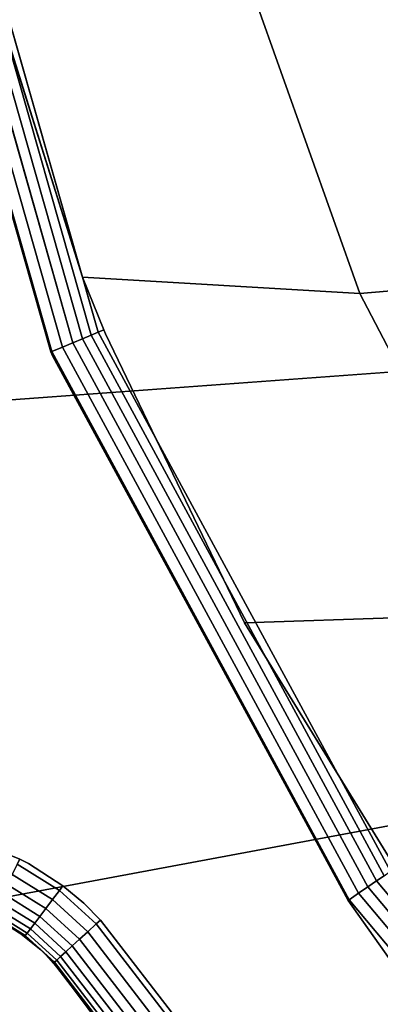
# Model space of a CAD drawing. Extents: x -0.425 to 0.425, y -0.415 to 0.
# Drawn here: x -0.223 to -0.205, y -0.345 to -0.299 of the extents above; entities that cross this region are included whole.
import ezdxf

# ---------------------------------------------------------------- set-up
doc = ezdxf.new("R2010")
doc.units = 0
doc.layers.add('L1_GEO_OBJEKT2', color=7, linetype='CONTINUOUS')

msp = doc.modelspace()

# ---------------------------------------------------------------- linework, layer by layer
at = {"layer": 'L1_GEO_OBJEKT2', "color": 8}
for points, invisible_edges in [([(-0.221001, -0.314411, 0.11), (-0.229448, -0.28274, 0.10994), (-0.229989, -0.282828, 0.11), (-0.221001, -0.314411, 0.11)], 9), ([(-0.220495, -0.314201, 0.10994), (-0.228926, -0.282655, 0.10978), (-0.229448, -0.28274, 0.10994), (-0.220495, -0.314201, 0.10994)], 9), ([(-0.229448, -0.28274, 0.10994), (-0.221001, -0.314411, 0.11), (-0.220495, -0.314201, 0.10994), (-0.229448, -0.28274, 0.10994)], 9), ([(-0.220006, -0.313998, 0.10978), (-0.228441, -0.282576, 0.109526), (-0.228926, -0.282655, 0.10978), (-0.220006, -0.313998, 0.10978)], 9), ([(-0.228926, -0.282655, 0.10978), (-0.220495, -0.314201, 0.10994), (-0.220006, -0.313998, 0.10978), (-0.228926, -0.282655, 0.10978)], 9), ([(-0.219552, -0.31381, 0.109525), (-0.22801, -0.282506, 0.109184), (-0.228441, -0.282576, 0.109526), (-0.219552, -0.31381, 0.109525)], 9), ([(-0.228441, -0.282576, 0.109526), (-0.220006, -0.313998, 0.10978), (-0.219552, -0.31381, 0.109525), (-0.228441, -0.282576, 0.109526)], 9), ([(-0.22801, -0.282506, 0.109184), (-0.218808, -0.313501, 0.108766), (-0.227647, -0.282447, 0.108767), (-0.22801, -0.282506, 0.109184)], 9), ([(-0.218808, -0.313501, 0.108766), (-0.22801, -0.282506, 0.109184), (-0.219148, -0.313642, 0.109183), (-0.218808, -0.313501, 0.108766)], 9), ([(-0.22801, -0.282506, 0.109184), (-0.219552, -0.31381, 0.109525), (-0.219148, -0.313642, 0.109183), (-0.22801, -0.282506, 0.109184)], 9), ([(-0.218545, -0.313392, 0.108286), (-0.227647, -0.282447, 0.108767), (-0.218808, -0.313501, 0.108766), (-0.218545, -0.313392, 0.108286)], 9), ([(-0.227647, -0.282447, 0.108767), (-0.218545, -0.313392, 0.108286), (-0.21955, -0.310902, 0.108286), (-0.227647, -0.282447, 0.108767)], 13), ([(-0.227647, -0.282447, 0.108767), (-0.21955, -0.310902, 0.108286), (-0.225234, -0.292923, 0.108287), (-0.227647, -0.282447, 0.108767)], 13), ([(-0.221048, -0.314431, 0.11), (-0.229989, -0.282828, 0.11), (-0.230039, -0.282836, 0.11), (-0.221048, -0.314431, 0.11)], 9), ([(-0.230039, -0.282836, 0.11), (-0.228305, -0.336982, 0.11), (-0.221048, -0.314431, 0.11), (-0.230039, -0.282836, 0.11)], 11), ([(-0.229989, -0.282828, 0.11), (-0.221048, -0.314431, 0.11), (-0.221001, -0.314411, 0.11), (-0.229989, -0.282828, 0.11)], 9), ([(-0.21955, -0.310902, 0.108286), (-0.212433, -0.294911, 0.088107), (-0.225234, -0.292923, 0.108287), (-0.21955, -0.310902, 0.108286)], 9), ([(-0.191672, -0.295145, 0.039508), (-0.235132, -0.314392, 0.08), (-0.241373, -0.293252, 0.08), (-0.191672, -0.295145, 0.039508)], 9), ([(-0.235132, -0.314392, 0.08), (-0.191672, -0.295145, 0.039508), (-0.23393, -0.317501, 0.08), (-0.235132, -0.314392, 0.08)], 11), ([(-0.23393, -0.317501, 0.08), (-0.191672, -0.295145, 0.039508), (-0.184062, -0.313839, 0.039508), (-0.23393, -0.317501, 0.08)], 9), ([(-0.212433, -0.294911, 0.088107), (-0.21955, -0.310902, 0.108286), (-0.206458, -0.311666, 0.088107), (-0.212433, -0.294911, 0.088107)], 9), ([(-0.189768, -0.31034, 0.069766), (-0.212433, -0.294911, 0.088107), (-0.206458, -0.311666, 0.088107), (-0.189768, -0.31034, 0.069766)], 9), ([(-0.212433, -0.294911, 0.088107), (-0.189768, -0.31034, 0.069766), (-0.195735, -0.295049, 0.069766), (-0.212433, -0.294911, 0.088107)], 9), ([(-0.206458, -0.311666, 0.088107), (-0.182116, -0.324032, 0.069766), (-0.189768, -0.31034, 0.069766), (-0.206458, -0.311666, 0.088107)], 9), ([(-0.218545, -0.313392, 0.108286), (-0.206458, -0.311666, 0.088107), (-0.21955, -0.310902, 0.108286), (-0.218545, -0.313392, 0.108286)], 9), ([(-0.218471, -0.313568, 0.108286), (-0.206458, -0.311666, 0.088107), (-0.218545, -0.313392, 0.108286), (-0.218471, -0.313568, 0.108286)], 11), ([(-0.218471, -0.313568, 0.108286), (-0.198639, -0.326756, 0.088107), (-0.206458, -0.311666, 0.088107), (-0.218471, -0.313568, 0.108286)], 13), ([(-0.182116, -0.324032, 0.069766), (-0.206458, -0.311666, 0.088107), (-0.198639, -0.326756, 0.088107), (-0.182116, -0.324032, 0.069766)], 9), ([(-0.218808, -0.313501, 0.108766), (-0.218471, -0.313568, 0.108286), (-0.218545, -0.313392, 0.108286), (-0.218808, -0.313501, 0.108766)], 9), ([(-0.184062, -0.313839, 0.039508), (-0.224057, -0.337801, 0.08), (-0.23393, -0.317501, 0.08), (-0.184062, -0.313839, 0.039508)], 9), ([(-0.224057, -0.337801, 0.08), (-0.184062, -0.313839, 0.039508), (-0.223863, -0.338156, 0.080012), (-0.224057, -0.337801, 0.08)], 11), ([(-0.223863, -0.338156, 0.080012), (-0.184062, -0.313839, 0.039508), (-0.22356, -0.338844, 0.080111), (-0.223863, -0.338156, 0.080012)], 11), ([(-0.22356, -0.338844, 0.080111), (-0.184062, -0.313839, 0.039508), (-0.223387, -0.339468, 0.080304), (-0.22356, -0.338844, 0.080111)], 11), ([(-0.223387, -0.339468, 0.080304), (-0.184062, -0.313839, 0.039508), (-0.223368, -0.339982, 0.080586), (-0.223387, -0.339468, 0.080304)], 11), ([(-0.173437, -0.330902, 0.039508), (-0.223368, -0.339982, 0.080586), (-0.184062, -0.313839, 0.039508), (-0.173437, -0.330902, 0.039508)], 11), ([(-0.206079, -0.339658, 0.10978), (-0.219552, -0.31381, 0.109525), (-0.220006, -0.313998, 0.10978), (-0.206079, -0.339658, 0.10978)], 9), ([(-0.205674, -0.339379, 0.109525), (-0.219148, -0.313642, 0.109183), (-0.219552, -0.31381, 0.109525), (-0.205674, -0.339379, 0.109525)], 9), ([(-0.219552, -0.31381, 0.109525), (-0.206079, -0.339658, 0.10978), (-0.205674, -0.339379, 0.109525), (-0.219552, -0.31381, 0.109525)], 9), ([(-0.219148, -0.313642, 0.109183), (-0.20501, -0.338924, 0.108765), (-0.218808, -0.313501, 0.108766), (-0.219148, -0.313642, 0.109183)], 9), ([(-0.20501, -0.338924, 0.108765), (-0.219148, -0.313642, 0.109183), (-0.205313, -0.339132, 0.109183), (-0.20501, -0.338924, 0.108765)], 9), ([(-0.219148, -0.313642, 0.109183), (-0.205674, -0.339379, 0.109525), (-0.205313, -0.339132, 0.109183), (-0.219148, -0.313642, 0.109183)], 9), ([(-0.204775, -0.338763, 0.108286), (-0.218808, -0.313501, 0.108766), (-0.20501, -0.338924, 0.108765), (-0.204775, -0.338763, 0.108286)], 9), ([(-0.218808, -0.313501, 0.108766), (-0.204775, -0.338763, 0.108286), (-0.211899, -0.327205, 0.108286), (-0.218808, -0.313501, 0.108766)], 13), ([(-0.218808, -0.313501, 0.108766), (-0.211899, -0.327205, 0.108286), (-0.218471, -0.313568, 0.108286), (-0.218808, -0.313501, 0.108766)], 13), ([(-0.198639, -0.326756, 0.088107), (-0.218471, -0.313568, 0.108286), (-0.211899, -0.327205, 0.108286), (-0.198639, -0.326756, 0.088107)], 9), ([(-0.206967, -0.340267, 0.11), (-0.220495, -0.314201, 0.10994), (-0.221001, -0.314411, 0.11), (-0.206967, -0.340267, 0.11)], 9), ([(-0.206516, -0.339957, 0.10994), (-0.220006, -0.313998, 0.10978), (-0.220495, -0.314201, 0.10994), (-0.206516, -0.339957, 0.10994)], 9), ([(-0.220495, -0.314201, 0.10994), (-0.206967, -0.340267, 0.11), (-0.206516, -0.339957, 0.10994), (-0.220495, -0.314201, 0.10994)], 9), ([(-0.220006, -0.313998, 0.10978), (-0.206516, -0.339957, 0.10994), (-0.206079, -0.339658, 0.10978), (-0.220006, -0.313998, 0.10978)], 9), ([(-0.221048, -0.314431, 0.11), (-0.228305, -0.336982, 0.11), (-0.227105, -0.337037, 0.11), (-0.221048, -0.314431, 0.11)], 13), ([(-0.221048, -0.314431, 0.11), (-0.227105, -0.337037, 0.11), (-0.225107, -0.337381, 0.11), (-0.221048, -0.314431, 0.11)], 13), ([(-0.221048, -0.314431, 0.11), (-0.225107, -0.337381, 0.11), (-0.224747, -0.337478, 0.11), (-0.221048, -0.314431, 0.11)], 13), ([(-0.221048, -0.314431, 0.11), (-0.224747, -0.337478, 0.11), (-0.22251, -0.338345, 0.11), (-0.221048, -0.314431, 0.11)], 13), ([(-0.221048, -0.314431, 0.11), (-0.22251, -0.338345, 0.11), (-0.222105, -0.338555, 0.11), (-0.221048, -0.314431, 0.11)], 13), ([(-0.221048, -0.314431, 0.11), (-0.222105, -0.338555, 0.11), (-0.22047, -0.339608, 0.11), (-0.221048, -0.314431, 0.11)], 13), ([(-0.220973, -0.31461, 0.11), (-0.221001, -0.314411, 0.11), (-0.221048, -0.314431, 0.11), (-0.220973, -0.31461, 0.11)], 9), ([(-0.221048, -0.314431, 0.11), (-0.22047, -0.339608, 0.11), (-0.220973, -0.31461, 0.11), (-0.221048, -0.314431, 0.11)], 11), ([(-0.221001, -0.314411, 0.11), (-0.220973, -0.31461, 0.11), (-0.206967, -0.340267, 0.11), (-0.221001, -0.314411, 0.11)], 11), ([(-0.220973, -0.31461, 0.11), (-0.22047, -0.339608, 0.11), (-0.20701, -0.340296, 0.11), (-0.220973, -0.31461, 0.11)], 11), ([(-0.206967, -0.340267, 0.11), (-0.220973, -0.31461, 0.11), (-0.20701, -0.340296, 0.11), (-0.206967, -0.340267, 0.11)], 9), ([(-0.204775, -0.338763, 0.108286), (-0.198639, -0.326756, 0.088107), (-0.211899, -0.327205, 0.108286), (-0.204775, -0.338763, 0.108286)], 9), ([(-0.223404, -0.34014, 0.080714), (-0.173437, -0.330902, 0.039508), (-0.223421, -0.340187, 0.080758), (-0.223404, -0.34014, 0.080714)], 9), ([(-0.222519, -0.341826, 0.080852), (-0.223421, -0.340187, 0.080758), (-0.173437, -0.330902, 0.039508), (-0.222519, -0.341826, 0.080852)], 13), ([(-0.173437, -0.330902, 0.039508), (-0.223404, -0.34014, 0.080714), (-0.223368, -0.339982, 0.080586), (-0.173437, -0.330902, 0.039508)], 13), ([(-0.222519, -0.341826, 0.080852), (-0.173437, -0.330902, 0.039508), (-0.22152, -0.342636, 0.080373), (-0.222519, -0.341826, 0.080852)], 11), ([(-0.22152, -0.342636, 0.080373), (-0.173437, -0.330902, 0.039508), (-0.221123, -0.343023, 0.080226), (-0.22152, -0.342636, 0.080373)], 11), ([(-0.221123, -0.343023, 0.080226), (-0.173437, -0.330902, 0.039508), (-0.220491, -0.343742, 0.080058), (-0.221123, -0.343023, 0.080226)], 11), ([(-0.220491, -0.343742, 0.080058), (-0.173437, -0.330902, 0.039508), (-0.219921, -0.34453, 0.08), (-0.220491, -0.343742, 0.080058)], 11), ([(-0.219921, -0.34453, 0.08), (-0.173437, -0.330902, 0.039508), (-0.20798, -0.360533, 0.08), (-0.219921, -0.34453, 0.08)], 11), ([(-0.20798, -0.360533, 0.08), (-0.173437, -0.330902, 0.039508), (-0.16014, -0.345867, 0.039508), (-0.20798, -0.360533, 0.08)], 9), ([(-0.224747, -0.337478, 0.11), (-0.222634, -0.338593, 0.109987), (-0.22251, -0.338345, 0.11), (-0.224747, -0.337478, 0.11)], 9), ([(-0.220637, -0.339829, 0.109987), (-0.22251, -0.338345, 0.11), (-0.222634, -0.338593, 0.109987), (-0.220637, -0.339829, 0.109987)], 9), ([(-0.22251, -0.338345, 0.11), (-0.220637, -0.339829, 0.109987), (-0.222105, -0.338555, 0.11), (-0.22251, -0.338345, 0.11)], 11), ([(-0.220965, -0.340263, 0.109885), (-0.222634, -0.338593, 0.109987), (-0.222876, -0.33908, 0.109885), (-0.220965, -0.340263, 0.109885)], 9), ([(-0.222634, -0.338593, 0.109987), (-0.220965, -0.340263, 0.109885), (-0.220637, -0.339829, 0.109987), (-0.222634, -0.338593, 0.109987)], 9), ([(-0.222105, -0.338555, 0.11), (-0.220637, -0.339829, 0.109987), (-0.22047, -0.339608, 0.11), (-0.222105, -0.338555, 0.11)], 9), ([(-0.221276, -0.340675, 0.109685), (-0.222876, -0.33908, 0.109885), (-0.223106, -0.339542, 0.109685), (-0.221276, -0.340675, 0.109685)], 9), ([(-0.222876, -0.33908, 0.109885), (-0.221276, -0.340675, 0.109685), (-0.220965, -0.340263, 0.109885), (-0.222876, -0.33908, 0.109885)], 9), ([(-0.188914, -0.360184, 0.10978), (-0.205674, -0.339379, 0.109525), (-0.206079, -0.339658, 0.10978), (-0.188914, -0.360184, 0.10978)], 9), ([(-0.188568, -0.359835, 0.109525), (-0.205313, -0.339132, 0.109183), (-0.205674, -0.339379, 0.109525), (-0.188568, -0.359835, 0.109525)], 9), ([(-0.205674, -0.339379, 0.109525), (-0.188914, -0.360184, 0.10978), (-0.188568, -0.359835, 0.109525), (-0.205674, -0.339379, 0.109525)], 9), ([(-0.22156, -0.34105, 0.109394), (-0.223106, -0.339542, 0.109685), (-0.223316, -0.339963, 0.109394), (-0.22156, -0.34105, 0.109394)], 9), ([(-0.223106, -0.339542, 0.109685), (-0.22156, -0.34105, 0.109394), (-0.221276, -0.340675, 0.109685), (-0.223106, -0.339542, 0.109685)], 9), ([(-0.219304, -0.341777, 0.109885), (-0.220637, -0.339829, 0.109987), (-0.220965, -0.340263, 0.109885), (-0.219304, -0.341777, 0.109885)], 9), ([(-0.218902, -0.34141, 0.109987), (-0.22047, -0.339608, 0.11), (-0.220637, -0.339829, 0.109987), (-0.218902, -0.34141, 0.109987)], 9), ([(-0.220637, -0.339829, 0.109987), (-0.219304, -0.341777, 0.109885), (-0.218902, -0.34141, 0.109987), (-0.220637, -0.339829, 0.109987)], 9), ([(-0.22047, -0.339608, 0.11), (-0.218902, -0.34141, 0.109987), (-0.219485, -0.340432, 0.11), (-0.22047, -0.339608, 0.11)], 11), ([(-0.20701, -0.340296, 0.11), (-0.22047, -0.339608, 0.11), (-0.219485, -0.340432, 0.11), (-0.20701, -0.340296, 0.11)], 13), ([(-0.189286, -0.360561, 0.10994), (-0.206079, -0.339658, 0.10978), (-0.206516, -0.339957, 0.10994), (-0.189286, -0.360561, 0.10994)], 9), ([(-0.206079, -0.339658, 0.10978), (-0.189286, -0.360561, 0.10994), (-0.188914, -0.360184, 0.10978), (-0.206079, -0.339658, 0.10978)], 9), ([(-0.223647, -0.340628, 0.108579), (-0.221807, -0.341377, 0.109021), (-0.223498, -0.340329, 0.109021), (-0.223647, -0.340628, 0.108579)], 9), ([(-0.221807, -0.341377, 0.109021), (-0.223316, -0.339963, 0.109394), (-0.223498, -0.340329, 0.109021), (-0.221807, -0.341377, 0.109021)], 9), ([(-0.223316, -0.339963, 0.109394), (-0.221807, -0.341377, 0.109021), (-0.22156, -0.34105, 0.109394), (-0.223316, -0.339963, 0.109394)], 9), ([(-0.219686, -0.342125, 0.109685), (-0.220965, -0.340263, 0.109885), (-0.221276, -0.340675, 0.109685), (-0.219686, -0.342125, 0.109685)], 9), ([(-0.220965, -0.340263, 0.109885), (-0.219686, -0.342125, 0.109685), (-0.219304, -0.341777, 0.109885), (-0.220965, -0.340263, 0.109885)], 9), ([(-0.20701, -0.340296, 0.11), (-0.219485, -0.340432, 0.11), (-0.218698, -0.341224, 0.11), (-0.20701, -0.340296, 0.11)], 13), ([(-0.20701, -0.340296, 0.11), (-0.218698, -0.341224, 0.11), (-0.202316, -0.362424, 0.11), (-0.20701, -0.340296, 0.11)], 13), ([(-0.204569, -0.343742, 0.11), (-0.206967, -0.340267, 0.11), (-0.20701, -0.340296, 0.11), (-0.204569, -0.343742, 0.11)], 9), ([(-0.20701, -0.340296, 0.11), (-0.202316, -0.362424, 0.11), (-0.204569, -0.343742, 0.11), (-0.20701, -0.340296, 0.11)], 11), ([(-0.189671, -0.360951, 0.11), (-0.206516, -0.339957, 0.10994), (-0.206967, -0.340267, 0.11), (-0.189671, -0.360951, 0.11)], 9), ([(-0.206967, -0.340267, 0.11), (-0.204569, -0.343742, 0.11), (-0.189671, -0.360951, 0.11), (-0.206967, -0.340267, 0.11)], 11), ([(-0.206516, -0.339957, 0.10994), (-0.189671, -0.360951, 0.11), (-0.189286, -0.360561, 0.10994), (-0.206516, -0.339957, 0.10994)], 9), ([(-0.223825, -0.340985, 0.107551), (-0.222156, -0.34184, 0.108084), (-0.223757, -0.340849, 0.108084), (-0.223825, -0.340985, 0.107551)], 9), ([(-0.223757, -0.340849, 0.108084), (-0.222008, -0.341643, 0.108579), (-0.223647, -0.340628, 0.108579), (-0.223757, -0.340849, 0.108084)], 9), ([(-0.222008, -0.341643, 0.108579), (-0.223757, -0.340849, 0.108084), (-0.222156, -0.34184, 0.108084), (-0.222008, -0.341643, 0.108579)], 9), ([(-0.221807, -0.341377, 0.109021), (-0.223647, -0.340628, 0.108579), (-0.222008, -0.341643, 0.108579), (-0.221807, -0.341377, 0.109021)], 9), ([(-0.220034, -0.342442, 0.109394), (-0.221276, -0.340675, 0.109685), (-0.22156, -0.34105, 0.109394), (-0.220034, -0.342442, 0.109394)], 9), ([(-0.221276, -0.340675, 0.109685), (-0.220034, -0.342442, 0.109394), (-0.219686, -0.342125, 0.109685), (-0.221276, -0.340675, 0.109685)], 9), ([(-0.219485, -0.340432, 0.11), (-0.218902, -0.34141, 0.109987), (-0.218698, -0.341224, 0.11), (-0.219485, -0.340432, 0.11)], 9), ([(-0.223847, -0.34103, 0.107), (-0.222248, -0.341961, 0.107551), (-0.223825, -0.340985, 0.107551), (-0.223847, -0.34103, 0.107)], 9), ([(-0.223536, -0.341192, 0.107), (-0.222248, -0.341961, 0.107551), (-0.223847, -0.34103, 0.107), (-0.223536, -0.341192, 0.107)], 11), ([(-0.222156, -0.34184, 0.108084), (-0.223825, -0.340985, 0.107551), (-0.222248, -0.341961, 0.107551), (-0.222156, -0.34184, 0.108084)], 9), ([(-0.222519, -0.341826, 0.080852), (-0.22152, -0.342636, 0.107), (-0.223536, -0.341192, 0.081463), (-0.222519, -0.341826, 0.080852)], 11), ([(-0.223536, -0.341192, 0.081463), (-0.22152, -0.342636, 0.107), (-0.223536, -0.341192, 0.107), (-0.223536, -0.341192, 0.081463)], 11), ([(-0.223536, -0.341192, 0.107), (-0.22152, -0.342636, 0.107), (-0.222278, -0.342002, 0.107), (-0.223536, -0.341192, 0.107)], 9), ([(-0.222248, -0.341961, 0.107551), (-0.223536, -0.341192, 0.107), (-0.222278, -0.342002, 0.107), (-0.222248, -0.341961, 0.107551)], 9), ([(-0.220336, -0.342718, 0.109021), (-0.22156, -0.34105, 0.109394), (-0.221807, -0.341377, 0.109021), (-0.220336, -0.342718, 0.109021)], 9), ([(-0.22156, -0.34105, 0.109394), (-0.220336, -0.342718, 0.109021), (-0.220034, -0.342442, 0.109394), (-0.22156, -0.34105, 0.109394)], 9), ([(-0.20252, -0.36261, 0.109987), (-0.218698, -0.341224, 0.11), (-0.218902, -0.34141, 0.109987), (-0.20252, -0.36261, 0.109987)], 9), ([(-0.218698, -0.341224, 0.11), (-0.20252, -0.36261, 0.109987), (-0.202316, -0.362424, 0.11), (-0.218698, -0.341224, 0.11)], 9), ([(-0.222156, -0.34184, 0.108084), (-0.220583, -0.342942, 0.108579), (-0.222008, -0.341643, 0.108579), (-0.222156, -0.34184, 0.108084)], 9), ([(-0.220583, -0.342942, 0.108579), (-0.221807, -0.341377, 0.109021), (-0.222008, -0.341643, 0.108579), (-0.220583, -0.342942, 0.108579)], 9), ([(-0.221807, -0.341377, 0.109021), (-0.220583, -0.342942, 0.108579), (-0.220336, -0.342718, 0.109021), (-0.221807, -0.341377, 0.109021)], 9), ([(-0.203304, -0.363325, 0.109685), (-0.219304, -0.341777, 0.109885), (-0.219686, -0.342125, 0.109685), (-0.203304, -0.363325, 0.109685)], 9), ([(-0.202923, -0.362977, 0.109885), (-0.218902, -0.34141, 0.109987), (-0.219304, -0.341777, 0.109885), (-0.202923, -0.362977, 0.109885)], 9), ([(-0.219304, -0.341777, 0.109885), (-0.203304, -0.363325, 0.109685), (-0.202923, -0.362977, 0.109885), (-0.219304, -0.341777, 0.109885)], 9), ([(-0.218902, -0.34141, 0.109987), (-0.202923, -0.362977, 0.109885), (-0.20252, -0.36261, 0.109987), (-0.218902, -0.34141, 0.109987)], 9), ([(-0.22152, -0.342636, 0.107), (-0.222519, -0.341826, 0.080852), (-0.22152, -0.342636, 0.080373), (-0.22152, -0.342636, 0.107)], 9), ([(-0.222278, -0.342002, 0.107), (-0.220877, -0.343211, 0.107551), (-0.222248, -0.341961, 0.107551), (-0.222278, -0.342002, 0.107)], 9), ([(-0.22152, -0.342636, 0.107), (-0.220877, -0.343211, 0.107551), (-0.222278, -0.342002, 0.107), (-0.22152, -0.342636, 0.107)], 11), ([(-0.222248, -0.341961, 0.107551), (-0.220765, -0.343109, 0.108084), (-0.222156, -0.34184, 0.108084), (-0.222248, -0.341961, 0.107551)], 9), ([(-0.220765, -0.343109, 0.108084), (-0.222248, -0.341961, 0.107551), (-0.220877, -0.343211, 0.107551), (-0.220765, -0.343109, 0.108084)], 9), ([(-0.220583, -0.342942, 0.108579), (-0.222156, -0.34184, 0.108084), (-0.220765, -0.343109, 0.108084), (-0.220583, -0.342942, 0.108579)], 9), ([(-0.203652, -0.363642, 0.109394), (-0.219686, -0.342125, 0.109685), (-0.220034, -0.342442, 0.109394), (-0.203652, -0.363642, 0.109394)], 9), ([(-0.219686, -0.342125, 0.109685), (-0.203652, -0.363642, 0.109394), (-0.203304, -0.363325, 0.109685), (-0.219686, -0.342125, 0.109685)], 9), ([(-0.221123, -0.343023, 0.080226), (-0.220915, -0.343245, 0.107), (-0.22152, -0.342636, 0.107), (-0.221123, -0.343023, 0.080226)], 13), ([(-0.221123, -0.343023, 0.080226), (-0.22152, -0.342636, 0.107), (-0.22152, -0.342636, 0.080373), (-0.221123, -0.343023, 0.080226)], 9), ([(-0.220877, -0.343211, 0.107551), (-0.22152, -0.342636, 0.107), (-0.220915, -0.343245, 0.107), (-0.220877, -0.343211, 0.107551)], 9), ([(-0.220583, -0.342942, 0.108579), (-0.203954, -0.363918, 0.109021), (-0.220336, -0.342718, 0.109021), (-0.220583, -0.342942, 0.108579)], 9), ([(-0.203954, -0.363918, 0.109021), (-0.220034, -0.342442, 0.109394), (-0.220336, -0.342718, 0.109021), (-0.203954, -0.363918, 0.109021)], 9), ([(-0.220034, -0.342442, 0.109394), (-0.203954, -0.363918, 0.109021), (-0.203652, -0.363642, 0.109394), (-0.220034, -0.342442, 0.109394)], 9), ([(-0.220491, -0.343742, 0.080058), (-0.220915, -0.343245, 0.107), (-0.221123, -0.343023, 0.080226), (-0.220491, -0.343742, 0.080058)], 11), ([(-0.220877, -0.343211, 0.107551), (-0.204383, -0.364309, 0.108084), (-0.220765, -0.343109, 0.108084), (-0.220877, -0.343211, 0.107551)], 9), ([(-0.220765, -0.343109, 0.108084), (-0.204201, -0.364142, 0.108579), (-0.220583, -0.342942, 0.108579), (-0.220765, -0.343109, 0.108084)], 9), ([(-0.204201, -0.364142, 0.108579), (-0.220765, -0.343109, 0.108084), (-0.204383, -0.364309, 0.108084), (-0.204201, -0.364142, 0.108579)], 9), ([(-0.203954, -0.363918, 0.109021), (-0.220583, -0.342942, 0.108579), (-0.204201, -0.364142, 0.108579), (-0.203954, -0.363918, 0.109021)], 9), ([(-0.219921, -0.34453, 0.107), (-0.220877, -0.343211, 0.107551), (-0.220915, -0.343245, 0.107), (-0.219921, -0.34453, 0.107)], 9), ([(-0.220915, -0.343245, 0.107), (-0.219921, -0.34453, 0.08), (-0.219921, -0.34453, 0.107), (-0.220915, -0.343245, 0.107)], 9), ([(-0.219921, -0.34453, 0.08), (-0.220915, -0.343245, 0.107), (-0.220491, -0.343742, 0.080058), (-0.219921, -0.34453, 0.08)], 11), ([(-0.219921, -0.34453, 0.107), (-0.204495, -0.364411, 0.107551), (-0.220877, -0.343211, 0.107551), (-0.219921, -0.34453, 0.107)], 13), ([(-0.204383, -0.364309, 0.108084), (-0.220877, -0.343211, 0.107551), (-0.204495, -0.364411, 0.107551), (-0.204383, -0.364309, 0.108084)], 9), ([(-0.20798, -0.360533, 0.08), (-0.204533, -0.364445, 0.107), (-0.219921, -0.34453, 0.107), (-0.20798, -0.360533, 0.08)], 13), ([(-0.20798, -0.360533, 0.08), (-0.219921, -0.34453, 0.107), (-0.219921, -0.34453, 0.08), (-0.20798, -0.360533, 0.08)], 9), ([(-0.204495, -0.364411, 0.107551), (-0.219921, -0.34453, 0.107), (-0.204533, -0.364445, 0.107), (-0.204495, -0.364411, 0.107551)], 9)]:
    msp.add_3dface(points, dxfattribs=dict(at, invisible_edges=invisible_edges))

doc.saveas('drawing.dxf')
